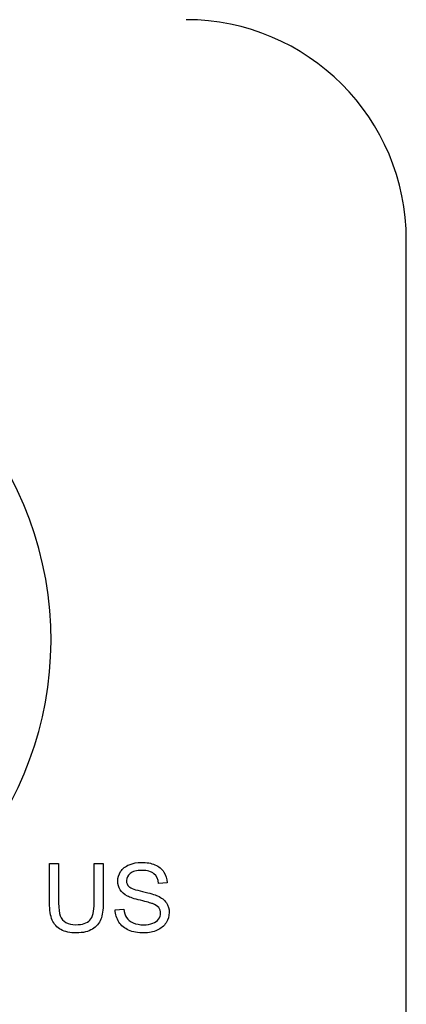
# Model space of a CAD drawing. Units: inches. Extents: x -3.17 to 0.03, y -0.01 to 6.5.
# Drawn here: x -0.1 to -0.07, y 3.54 to 3.63 of the extents above; entities that cross this region are included whole.
import ezdxf

# ---------------------------------------------------------------- set-up
doc = ezdxf.new("R2010")
doc.units = ezdxf.units.IN
doc.header["$MEASUREMENT"] = 0
doc.layers.add('Default', color=7, linetype='Continuous')

# ---------------------------------------------------------------- blocks, each defined once
blk = doc.blocks.new('LZSTLDDWSVRSK_RIGHT')
at = {"layer": 'Default', "color": 7, "linetype": 'Continuous', "lineweight": 25}
for p, q in [((-0.065546, 3.489037), (-0.065546, 3.614037)), ((-0.09928, 3.555112), (-0.098428, 3.555112)), ((-0.095067, 3.555112), (-0.094211, 3.555112)), ((-0.088161, 3.553297), (-0.088974, 3.553237)), ((-0.093076, 3.550737), (-0.092275, 3.550805))]:
    blk.add_line(p, q, dxfattribs=at)
for centre, radius, start, end in [((-0.086379, 3.614037), 0.020833, 0, 90), ((-0.13209, 3.576261), 0.032941, 290, 250)]:
    blk.add_arc(centre, radius, start, end, dxfattribs=at)
for points, knots in [([(-0.094211, 3.555112), (-0.094211, 3.553871), (-0.094211, 3.552629), (-0.094211, 3.551387), (-0.094211, 3.550741), (-0.094283, 3.550227), (-0.094433, 3.549846), (-0.094583, 3.549466), (-0.094844, 3.549157), (-0.095607, 3.548677), (-0.096108, 3.548557), (-0.097336, 3.548557), (-0.097829, 3.548664), (-0.09821, 3.54887), (-0.098596, 3.549078), (-0.098869, 3.549379), (-0.099036, 3.549773), (-0.099203, 3.550166), (-0.09928, 3.550707), (-0.09928, 3.551387), (-0.09928, 3.552629), (-0.09928, 3.553871), (-0.09928, 3.555112)], [0, 0, 0, 0, 0.229296, 0.229296, 0.229296, 0.325691, 0.325691, 0.325691, 0.415719, 0.415719, 0.505748, 0.505748, 0.592693, 0.592693, 0.592693, 0.669583, 0.669583, 0.669583, 0.770686, 0.770686, 0.770686, 1, 1, 1, 1]), ([(-0.094211, 3.555112), (-0.094211, 3.553871), (-0.094211, 3.552629), (-0.094211, 3.551387), (-0.094211, 3.550741), (-0.094283, 3.550227), (-0.094433, 3.549846), (-0.094583, 3.549466), (-0.094844, 3.549157), (-0.095607, 3.548677), (-0.096108, 3.548557), (-0.097336, 3.548557), (-0.097829, 3.548664), (-0.09821, 3.54887), (-0.098596, 3.549078), (-0.098869, 3.549379), (-0.099036, 3.549773), (-0.099203, 3.550166), (-0.09928, 3.550707), (-0.09928, 3.551387), (-0.09928, 3.552629), (-0.09928, 3.553871), (-0.09928, 3.555112)], [0, 0, 0, 0, 0.229296, 0.229296, 0.229296, 0.325691, 0.325691, 0.325691, 0.415719, 0.415719, 0.505748, 0.505748, 0.592693, 0.592693, 0.592693, 0.669583, 0.669583, 0.669583, 0.770686, 0.770686, 0.770686, 1, 1, 1, 1]), ([(-0.098428, 3.555112), (-0.098428, 3.553874), (-0.098428, 3.552635), (-0.098428, 3.551396), (-0.098428, 3.550835), (-0.098377, 3.550424), (-0.09827, 3.550159), (-0.098163, 3.549895), (-0.097987, 3.549688), (-0.097735, 3.549546), (-0.09748, 3.549404), (-0.097174, 3.549332), (-0.09618, 3.549332), (-0.095731, 3.549473), (-0.0952, 3.550039), (-0.095067, 3.550587), (-0.095067, 3.551396), (-0.095067, 3.552635), (-0.095067, 3.553874), (-0.095067, 3.555112)], [0, 0, 0, 0, 0.272314, 0.272314, 0.272314, 0.364206, 0.364206, 0.364206, 0.425002, 0.425002, 0.425002, 0.49387, 0.49387, 0.610787, 0.610787, 0.727703, 0.727703, 0.727703, 1, 1, 1, 1]), ([(-0.098428, 3.555112), (-0.098428, 3.553874), (-0.098428, 3.552635), (-0.098428, 3.551396), (-0.098428, 3.550835), (-0.098377, 3.550424), (-0.09827, 3.550159), (-0.098163, 3.549895), (-0.097987, 3.549688), (-0.097735, 3.549546), (-0.09748, 3.549404), (-0.097174, 3.549332), (-0.09618, 3.549332), (-0.095731, 3.549473), (-0.0952, 3.550039), (-0.095067, 3.550587), (-0.095067, 3.551396), (-0.095067, 3.552635), (-0.095067, 3.553874), (-0.095067, 3.555112)], [0, 0, 0, 0, 0.272314, 0.272314, 0.272314, 0.364206, 0.364206, 0.364206, 0.425002, 0.425002, 0.425002, 0.49387, 0.49387, 0.610787, 0.610787, 0.727703, 0.727703, 0.727703, 1, 1, 1, 1]), ([(-0.092275, 3.550805), (-0.092237, 3.550484), (-0.092151, 3.550218), (-0.09201, 3.550013), (-0.09187, 3.549809), (-0.091659, 3.54964), (-0.091076, 3.549384), (-0.090747, 3.549319), (-0.090383, 3.549324), (-0.090062, 3.549327), (-0.089775, 3.549371), (-0.089526, 3.549465), (-0.089277, 3.54956), (-0.089094, 3.549696), (-0.088854, 3.55003), (-0.088794, 3.550214), (-0.088794, 3.550617), (-0.08885, 3.550792), (-0.088966, 3.550942), (-0.08908, 3.55109), (-0.08927, 3.55122), (-0.089539, 3.551323), (-0.08971, 3.551388), (-0.090092, 3.551494), (-0.091273, 3.551777), (-0.091684, 3.55191), (-0.091924, 3.552038), (-0.09223, 3.552202), (-0.092459, 3.552398), (-0.092609, 3.552638), (-0.09276, 3.552879), (-0.092836, 3.553147), (-0.092836, 3.553768), (-0.092746, 3.554072), (-0.092378, 3.554637), (-0.092108, 3.554856), (-0.091753, 3.555001), (-0.091401, 3.555145), (-0.091008, 3.555224), (-0.0901, 3.555224), (-0.089681, 3.555147), (-0.088953, 3.554838), (-0.08867, 3.554612), (-0.088477, 3.554312), (-0.088284, 3.55401), (-0.088173, 3.553674), (-0.088161, 3.553297)], [0, 0, 0, 0, 0.049493, 0.049493, 0.049493, 0.103342, 0.103342, 0.15719, 0.15719, 0.15719, 0.208374, 0.208374, 0.208374, 0.244476, 0.244476, 0.280579, 0.280579, 0.316681, 0.316681, 0.316681, 0.35759, 0.35759, 0.35759, 0.430753, 0.430753, 0.503915, 0.503915, 0.503915, 0.557941, 0.557941, 0.557941, 0.610443, 0.610443, 0.66827, 0.66827, 0.726098, 0.726098, 0.726098, 0.791997, 0.791997, 0.864421, 0.864421, 0.936846, 0.936846, 0.936846, 1, 1, 1, 1]), ([(-0.092275, 3.550805), (-0.092237, 3.550484), (-0.092151, 3.550218), (-0.09201, 3.550013), (-0.09187, 3.549809), (-0.091659, 3.54964), (-0.091076, 3.549384), (-0.090747, 3.549319), (-0.090383, 3.549324), (-0.090062, 3.549327), (-0.089775, 3.549371), (-0.089526, 3.549465), (-0.089277, 3.54956), (-0.089094, 3.549696), (-0.088854, 3.55003), (-0.088794, 3.550214), (-0.088794, 3.550617), (-0.08885, 3.550792), (-0.088966, 3.550942), (-0.08908, 3.55109), (-0.08927, 3.55122), (-0.089539, 3.551323), (-0.08971, 3.551388), (-0.090092, 3.551494), (-0.091273, 3.551777), (-0.091684, 3.55191), (-0.091924, 3.552038), (-0.09223, 3.552202), (-0.092459, 3.552398), (-0.092609, 3.552638), (-0.09276, 3.552879), (-0.092836, 3.553147), (-0.092836, 3.553768), (-0.092746, 3.554072), (-0.092378, 3.554637), (-0.092108, 3.554856), (-0.091753, 3.555001), (-0.091401, 3.555145), (-0.091008, 3.555224), (-0.0901, 3.555224), (-0.089681, 3.555147), (-0.088953, 3.554838), (-0.08867, 3.554612), (-0.088477, 3.554312), (-0.088284, 3.55401), (-0.088173, 3.553674), (-0.088161, 3.553297)], [0, 0, 0, 0, 0.049493, 0.049493, 0.049493, 0.103342, 0.103342, 0.15719, 0.15719, 0.15719, 0.208374, 0.208374, 0.208374, 0.244476, 0.244476, 0.280579, 0.280579, 0.316681, 0.316681, 0.316681, 0.35759, 0.35759, 0.35759, 0.430753, 0.430753, 0.503915, 0.503915, 0.503915, 0.557941, 0.557941, 0.557941, 0.610443, 0.610443, 0.66827, 0.66827, 0.726098, 0.726098, 0.726098, 0.791997, 0.791997, 0.864421, 0.864421, 0.936846, 0.936846, 0.936846, 1, 1, 1, 1]), ([(-0.088974, 3.553237), (-0.089017, 3.55364), (-0.089167, 3.553944), (-0.089672, 3.554355), (-0.090045, 3.554457), (-0.090537, 3.554462), (-0.091051, 3.554466), (-0.091428, 3.554363), (-0.091899, 3.553986), (-0.092014, 3.553759), (-0.092014, 3.553263), (-0.091933, 3.553074), (-0.091766, 3.552925), (-0.091601, 3.552777), (-0.091175, 3.552621), (-0.090481, 3.552466), (-0.089791, 3.552313), (-0.089317, 3.552171), (-0.089064, 3.552055), (-0.088691, 3.551885), (-0.088413, 3.551661), (-0.088238, 3.5514), (-0.088059, 3.551134), (-0.087972, 3.550831), (-0.087972, 3.550141), (-0.088066, 3.54982), (-0.08846, 3.549212), (-0.088739, 3.548977), (-0.089107, 3.54881), (-0.089472, 3.548644), (-0.089886, 3.548557), (-0.090922, 3.548557), (-0.09141, 3.548643), (-0.091804, 3.548814), (-0.092193, 3.548983), (-0.092502, 3.549238), (-0.092725, 3.54958), (-0.092946, 3.54992), (-0.093067, 3.550304), (-0.093076, 3.550737)], [0, 0, 0, 0, 0.065132, 0.065132, 0.130264, 0.130264, 0.130264, 0.18369, 0.18369, 0.237117, 0.237117, 0.28365, 0.28365, 0.28365, 0.364074, 0.364074, 0.364074, 0.4506, 0.4506, 0.4506, 0.513128, 0.513128, 0.513128, 0.574324, 0.574324, 0.634764, 0.634764, 0.695204, 0.695204, 0.695204, 0.766798, 0.766798, 0.857126, 0.857126, 0.857126, 0.928305, 0.928305, 0.928305, 1, 1, 1, 1]), ([(-0.088974, 3.553237), (-0.089017, 3.55364), (-0.089167, 3.553944), (-0.089672, 3.554355), (-0.090045, 3.554457), (-0.090537, 3.554462), (-0.091051, 3.554466), (-0.091428, 3.554363), (-0.091899, 3.553986), (-0.092014, 3.553759), (-0.092014, 3.553263), (-0.091933, 3.553074), (-0.091766, 3.552925), (-0.091601, 3.552777), (-0.091175, 3.552621), (-0.090481, 3.552466), (-0.089791, 3.552313), (-0.089317, 3.552171), (-0.089064, 3.552055), (-0.088691, 3.551885), (-0.088413, 3.551661), (-0.088238, 3.5514), (-0.088059, 3.551134), (-0.087972, 3.550831), (-0.087972, 3.550141), (-0.088066, 3.54982), (-0.08846, 3.549212), (-0.088739, 3.548977), (-0.089107, 3.54881), (-0.089472, 3.548644), (-0.089886, 3.548557), (-0.090922, 3.548557), (-0.09141, 3.548643), (-0.091804, 3.548814), (-0.092193, 3.548983), (-0.092502, 3.549238), (-0.092725, 3.54958), (-0.092946, 3.54992), (-0.093067, 3.550304), (-0.093076, 3.550737)], [0, 0, 0, 0, 0.065132, 0.065132, 0.130264, 0.130264, 0.130264, 0.18369, 0.18369, 0.237117, 0.237117, 0.28365, 0.28365, 0.28365, 0.364074, 0.364074, 0.364074, 0.4506, 0.4506, 0.4506, 0.513128, 0.513128, 0.513128, 0.574324, 0.574324, 0.634764, 0.634764, 0.695204, 0.695204, 0.695204, 0.766798, 0.766798, 0.857126, 0.857126, 0.857126, 0.928305, 0.928305, 0.928305, 1, 1, 1, 1])]:
    blk.add_open_spline(points, degree=3, knots=knots, dxfattribs=at)

msp = doc.modelspace()

# ---------------------------------------------------------------- block references
msp.add_blockref('LZSTLDDWSVRSK_RIGHT', (0, 0))

doc.saveas('drawing.dxf')
